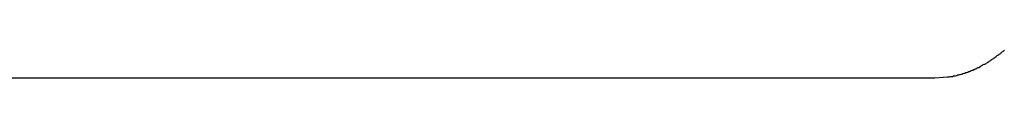
# Model space of a CAD drawing. Extents: x -39 to 39, y -14.5 to 14.5.
# Drawn here: x 15 to 15.6, y 5.3 to 5.3 of the extents above; entities that cross this region are included whole.
import ezdxf

# ---------------------------------------------------------------- set-up
doc = ezdxf.new("R2010")
doc.units = 0
doc.layers.get('0').update_dxf_attribs({"linetype": 'CONTINUOUS'})

msp = doc.modelspace()

# ---------------------------------------------------------------- linework, layer by layer
at = {"color": 0}
for points in [[(15.5977, 5.2524), (15.6054, 5.253), (15.6054, 5.253), (15.6057, 5.253), (15.6063, 5.253), (15.6066, 5.253), (15.6072, 5.2532), (15.6075, 5.2532), (15.6081, 5.2533), (15.6085, 5.2533), (15.6091, 5.2536), (15.6094, 5.2536), (15.61, 5.2536), (15.6103, 5.2536), (15.6109, 5.2539), (15.6112, 5.2539), (15.6118, 5.2542), (15.6124, 5.2542), (15.613, 5.2545), (15.613, 5.2545), (15.6133, 5.2545), (15.6139, 5.2548), (15.6142, 5.2548), (15.6148, 5.2551), (15.6151, 5.2551), (15.6157, 5.2554), (15.6161, 5.2554), (15.6167, 5.2557), (15.617, 5.2557), (15.6176, 5.256), (15.6179, 5.256), (15.6185, 5.2563), (15.6188, 5.2563), (15.6194, 5.2566), (15.62, 5.2569), (15.6206, 5.2572), (15.6206, 5.2572), (15.6209, 5.2572), (15.6215, 5.2575), (15.6218, 5.2576), (15.6224, 5.2579), (15.6227, 5.2579), (15.6233, 5.2582), (15.6236, 5.2585), (15.6242, 5.2588), (15.6245, 5.2588), (15.6251, 5.2591), (15.6254, 5.2594), (15.626, 5.2597), (15.6263, 5.2599), (15.6269, 5.2602), (15.6273, 5.2605), (15.6279, 5.2608), (15.6279, 5.2608), (15.6282, 5.2608), (15.6288, 5.2611), (15.6291, 5.2614), (15.6297, 5.2617), (15.63, 5.262), (15.6306, 5.2623), (15.6309, 5.2626), (15.6315, 5.2629), (15.6318, 5.2632), (15.6324, 5.2635), (15.6327, 5.2638), (15.6333, 5.2641), (15.6336, 5.2644), (15.6342, 5.2647), (15.6345, 5.265), (15.6351, 5.2654), (15.6351, 5.2654), (15.6354, 5.2657), (15.6358, 5.266), (15.6361, 5.2663), (15.6367, 5.2666), (15.637, 5.2669), (15.6376, 5.2672), (15.6379, 5.2675), (15.6385, 5.268), (15.6388, 5.2683), (15.6393, 5.2686), (15.6396, 5.2689), (15.6402, 5.2694)], [(13.8656, 5.2524), (15.5977, 5.2524)], [(13.8656, 5.2524), (15.5977, 5.2524)], [(13.8656, 5.2524), (15.5977, 5.2524)], [(13.8656, 5.2524), (15.5977, 5.2524)], [(13.8656, 5.2524), (15.5977, 5.2524)], [(13.8656, 5.2524), (15.5977, 5.2524)], [(13.8656, 5.2524), (15.5977, 5.2524)], [(13.8656, 5.2524), (15.5977, 5.2524)], [(13.8656, 5.2524), (15.5977, 5.2524)], [(13.8656, 5.2524), (15.5977, 5.2524)], [(13.8656, 5.2524), (15.5977, 5.2524)], [(13.8656, 5.2524), (15.5977, 5.2524)], [(13.8656, 5.2524), (15.5977, 5.2524)], [(13.8656, 5.2524), (15.5977, 5.2524)], [(13.8656, 5.2524), (15.5977, 5.2524)], [(13.8656, 5.2524), (15.5977, 5.2524)], [(13.8656, 5.2524), (15.5977, 5.2524)], [(13.8656, 5.2524), (15.5977, 5.2524)], [(13.8656, 5.2524), (15.5977, 5.2524)], [(13.8656, 5.2524), (15.5977, 5.2524)], [(13.8656, 5.2524), (15.5977, 5.2524)], [(15.5977, 5.2524), (15.5977, 5.2524)]]:
    msp.add_lwpolyline(points, dxfattribs=at)

doc.saveas('drawing.dxf')
